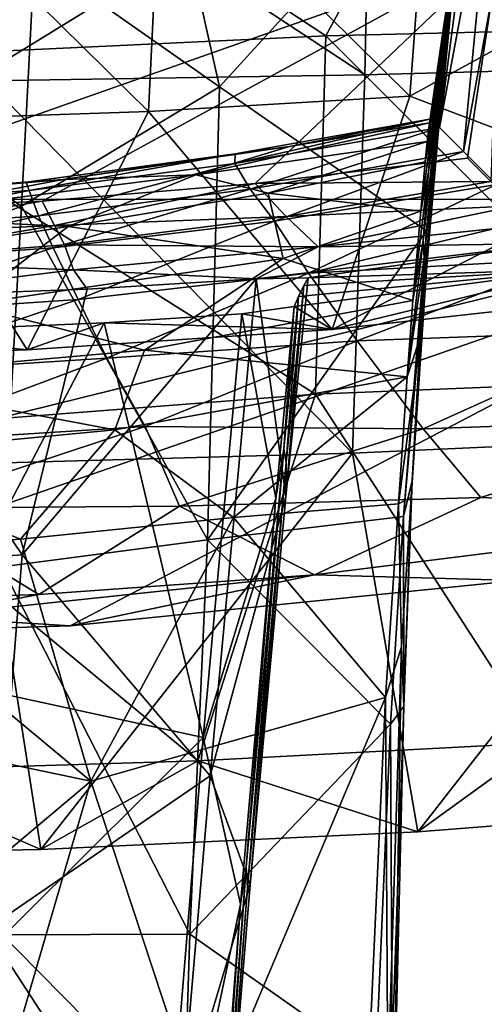
# Model space of a CAD drawing. Units: inches. Extents: x -1.2 to 1.2, y -3.15 to 3.13.
# Drawn here: x 0.32 to 0.68, y -0.05 to 0.72 of the extents above; entities that cross this region are included whole.
import ezdxf

# ---------------------------------------------------------------- set-up
doc = ezdxf.new("R2010")
doc.units = ezdxf.units.IN
doc.layers.get('0').update_dxf_attribs({"true_color": 0xc2ced6})

msp = doc.modelspace()

# ---------------------------------------------------------------- linework, layer by layer
for points in [[(1.01732, 1.57109), (0.98728, 0.5808), (-0.98727, 0.58057), (1.01732, 1.57109)], [(0.70448, 0.93506), (0.10941, 0.56938), (0.71798, 1.25973), (0.70448, 0.93506)], [(0.55308, 0.70791), (0.70378, 0.98582), (0.14288, 0.97849), (0.55308, 0.70791)], [(0.83419, 0.71467), (0.70378, 0.98582), (0.55308, 0.70791), (0.83419, 0.71467)], [(0.55308, 0.70791), (0.14288, 0.97849), (0.13346, 0.68833), (0.55308, 0.70791)], [(0.15095, 0.96261), (0.58919, 0.96977), (0.58344, 0.6776), (0.15095, 0.96261)], [(0.88048, 0.68563), (0.58344, 0.6776), (0.58919, 0.96977), (0.88048, 0.68563)], [(0.58344, 0.6776), (0.28909, 0.6728), (0.15095, 0.96261), (0.58344, 0.6776)], [(0.40435, 0.96296), (0.32657, 0.76934), (0.4704, 0.66835), (0.40435, 0.96296)], [(0.4704, 0.66835), (0.66265, 0.8793), (0.40435, 0.96296), (0.4704, 0.66835)], [(0.10941, 0.56938), (0.70448, 0.93506), (0.68758, 0.77342), (0.10941, 0.56938)], [(0.4704, 0.66835), (0.63121, 0.55621), (0.66265, 0.8793), (0.4704, 0.66835)], [(0.65429, 0.78648), (0.66265, 0.8793), (0.63121, 0.55621), (0.65429, 0.78648)], [(0.64125, 0.63669), (0.67226, 0.87347), (0.65688, 0.79814), (0.64125, 0.63669)], [(0.68326, 0.86109), (0.67226, 0.87347), (0.64125, 0.63669), (0.68326, 0.86109)], [(0.61843, 0.66093), (0.63314, 0.86038), (0.42502, 0.85244), (0.61843, 0.66093)], [(0.80807, 0.76511), (0.63314, 0.86038), (0.61843, 0.66093), (0.80807, 0.76511)], [(0.64125, 0.63669), (0.65998, 0.618), (0.68326, 0.86109), (0.64125, 0.63669)], [(0.70265, 0.84911), (0.68326, 0.86109), (0.65998, 0.618), (0.70265, 0.84911)], [(0.41516, 0.64911), (0.42502, 0.85244), (0.21358, 0.84768), (0.41516, 0.64911)], [(0.42502, 0.85244), (0.41516, 0.64911), (0.61843, 0.66093), (0.42502, 0.85244)], [(0.21358, 0.84768), (0.20863, 0.64202), (0.41516, 0.64911), (0.21358, 0.84768)], [(0.70265, 0.84911), (0.65998, 0.618), (0.68575, 0.59216), (0.70265, 0.84911)], [(0.64996, 0.75126), (0.65904, 0.83608), (0.64574, 0.71682), (0.64996, 0.75126)], [(0.65904, 0.83608), (0.64657, 0.71842), (0.64574, 0.71682), (0.65904, 0.83608)], [(0.64657, 0.71842), (0.65904, 0.83608), (0.65512, 0.79523), (0.64657, 0.71842)], [(0.64233, 0.65543), (0.65877, 0.83065), (0.64857, 0.72252), (0.64233, 0.65543)], [(0.65584, 0.79963), (0.65877, 0.83065), (0.64233, 0.65543), (0.65584, 0.79963)], [(0.65688, 0.79814), (0.63513, 0.64326), (0.64125, 0.63669), (0.65688, 0.79814)], [(0.63513, 0.64326), (0.65688, 0.79814), (0.64996, 0.75126), (0.63513, 0.64326)], [(0.64233, 0.65543), (0.63897, 0.62469), (0.65584, 0.79963), (0.64233, 0.65543)], [(0.64545, 0.69682), (0.65584, 0.79963), (0.63897, 0.62469), (0.64545, 0.69682)], [(0.65584, 0.79963), (0.64545, 0.69682), (0.65512, 0.79523), (0.65584, 0.79963)], [(0.65512, 0.79523), (0.64081, 0.65979), (0.64657, 0.71842), (0.65512, 0.79523)], [(0.65512, 0.79523), (0.64545, 0.69682), (0.64081, 0.65979), (0.65512, 0.79523)], [(0.65429, 0.78648), (0.63121, 0.55621), (0.62794, 0.5001), (0.65429, 0.78648)], [(0.62794, 0.5001), (0.64857, 0.72252), (0.65429, 0.78648), (0.62794, 0.5001)], [(0.31633, 0.57542), (0.32657, 0.76934), (0.07472, 0.73702), (0.31633, 0.57542)], [(0.68758, 0.77342), (0.33252, 0.57934), (0.10941, 0.56938), (0.68758, 0.77342)], [(0.31633, 0.57542), (0.4704, 0.66835), (0.32657, 0.76934), (0.31633, 0.57542)], [(0.33252, 0.57934), (0.68758, 0.77342), (0.4981, 0.59298), (0.33252, 0.57934)], [(0.4981, 0.59298), (0.68758, 0.77342), (0.66306, 0.61276), (0.4981, 0.59298)], [(0.68758, 0.77342), (0.68119, 0.59461), (0.66306, 0.61276), (0.68758, 0.77342)], [(0.61843, 0.66093), (0.78759, 0.59683), (0.80807, 0.76511), (0.61843, 0.66093)], [(0.63188, 0.62584), (0.64996, 0.75126), (0.63946, 0.67244), (0.63188, 0.62584)], [(0.63188, 0.62584), (0.63355, 0.64036), (0.64996, 0.75126), (0.63188, 0.62584)], [(0.63513, 0.64326), (0.64996, 0.75126), (0.63355, 0.64036), (0.63513, 0.64326)], [(0.64996, 0.75126), (0.64574, 0.71682), (0.63946, 0.67244), (0.64996, 0.75126)], [(0.07472, 0.73702), (0.10185, 0.49158), (0.31633, 0.57542), (0.07472, 0.73702)], [(0.64857, 0.72252), (0.62794, 0.5001), (0.6329, 0.54882), (0.64857, 0.72252)], [(0.64857, 0.72252), (0.6329, 0.54882), (0.64233, 0.65543), (0.64857, 0.72252)], [(0.82097, 0.44031), (0.83419, 0.71467), (0.55308, 0.70791), (0.82097, 0.44031)], [(0.6329, 0.60203), (0.64657, 0.71842), (0.64081, 0.65979), (0.6329, 0.60203)], [(0.64657, 0.71842), (0.6329, 0.60203), (0.63585, 0.63835), (0.64657, 0.71842)], [(0.63585, 0.63835), (0.64574, 0.71682), (0.64657, 0.71842), (0.63585, 0.63835)], [(0.63946, 0.67244), (0.64574, 0.71682), (0.63585, 0.63835), (0.63946, 0.67244)], [(0.54498, 0.42927), (0.55308, 0.70791), (0.13346, 0.68833), (0.54498, 0.42927)], [(0.55308, 0.70791), (0.54498, 0.42927), (0.82097, 0.44031), (0.55308, 0.70791)], [(0.62948, 0.53522), (0.64545, 0.69682), (0.63897, 0.62469), (0.62948, 0.53522)], [(0.64081, 0.65979), (0.64545, 0.69682), (0.62948, 0.53522), (0.64081, 0.65979)], [(0.13346, 0.68833), (0.14627, 0.3983), (0.54498, 0.42927), (0.13346, 0.68833)], [(0.58344, 0.6776), (0.88048, 0.68563), (0.86463, 0.39642), (0.58344, 0.6776)], [(0.28909, 0.6728), (0.58344, 0.6776), (0.57383, 0.38319), (0.28909, 0.6728)], [(0.86463, 0.39642), (0.57383, 0.38319), (0.58344, 0.6776), (0.86463, 0.39642)], [(0.57383, 0.38319), (0.28459, 0.37528), (0.28909, 0.6728), (0.57383, 0.38319)], [(0.4704, 0.66835), (0.31633, 0.57542), (0.461, 0.31585), (0.4704, 0.66835)], [(0.461, 0.31585), (0.63121, 0.55621), (0.4704, 0.66835), (0.461, 0.31585)], [(0.6302, 0.60996), (0.63946, 0.67244), (0.63585, 0.63835), (0.6302, 0.60996)], [(0.6302, 0.60996), (0.63188, 0.62584), (0.63946, 0.67244), (0.6302, 0.60996)], [(0.55787, 0.47941), (0.61843, 0.66093), (0.41516, 0.64911), (0.55787, 0.47941)], [(0.78759, 0.59683), (0.61843, 0.66093), (0.55787, 0.47941), (0.78759, 0.59683)], [(0.64081, 0.65979), (0.62866, 0.54854), (0.6329, 0.60203), (0.64081, 0.65979)], [(0.64081, 0.65979), (0.62948, 0.53522), (0.62866, 0.54854), (0.64081, 0.65979)], [(0.63897, 0.62469), (0.64233, 0.65543), (0.6269, 0.47468), (0.63897, 0.62469)], [(0.64233, 0.65543), (0.6329, 0.54882), (0.6269, 0.47468), (0.64233, 0.65543)], [(0.32088, 0.46374), (0.41516, 0.64911), (0.20863, 0.64202), (0.32088, 0.46374)], [(0.55787, 0.47941), (0.41516, 0.64911), (0.32088, 0.46374), (0.55787, 0.47941)], [(0.32088, 0.46374), (0.20863, 0.64202), (0.10152, 0.4564), (0.32088, 0.46374)], [(0.45185, 0.59981), (0.52488, 0.6217), (0.63355, 0.64036), (0.45185, 0.59981)], [(0.45185, 0.59981), (0.63355, 0.64036), (0.63188, 0.62584), (0.45185, 0.59981)], [(0.4824, 0.61602), (0.48238, 0.6085), (0.63513, 0.64326), (0.4824, 0.61602)], [(0.48238, 0.6085), (0.64125, 0.63669), (0.63513, 0.64326), (0.48238, 0.6085)], [(0.64125, 0.63669), (0.48238, 0.6085), (0.4943, 0.58851), (0.64125, 0.63669)], [(0.63513, 0.64326), (0.52488, 0.6217), (0.4824, 0.61602), (0.63513, 0.64326)], [(0.4943, 0.58851), (0.65998, 0.618), (0.64125, 0.63669), (0.4943, 0.58851)], [(0.63513, 0.64326), (0.63355, 0.64036), (0.52488, 0.6217), (0.63513, 0.64326)], [(0.62688, 0.57152), (0.63585, 0.63835), (0.6329, 0.60203), (0.62688, 0.57152)], [(0.63585, 0.63835), (0.62688, 0.57152), (0.6302, 0.60996), (0.63585, 0.63835)], [(0.52488, 0.6217), (0.45185, 0.59981), (0.34888, 0.59621), (0.52488, 0.6217)], [(0.52488, 0.6217), (0.34888, 0.59621), (0.4824, 0.61602), (0.52488, 0.6217)], [(0.63188, 0.62584), (0.50812, 0.58554), (0.45185, 0.59981), (0.63188, 0.62584)], [(0.50812, 0.58554), (0.63188, 0.62584), (0.6302, 0.60996), (0.50812, 0.58554)], [(0.63897, 0.62469), (0.6269, 0.47468), (0.62948, 0.53522), (0.63897, 0.62469)], [(0.4824, 0.61602), (0.31995, 0.59397), (0.32234, 0.58766), (0.4824, 0.61602)], [(0.31995, 0.59397), (0.4824, 0.61602), (0.34888, 0.59621), (0.31995, 0.59397)], [(0.32234, 0.58766), (0.48238, 0.6085), (0.4824, 0.61602), (0.32234, 0.58766)], [(0.65998, 0.618), (0.4943, 0.58851), (0.5132, 0.56387), (0.65998, 0.618)], [(0.4981, 0.59298), (0.66306, 0.61276), (0.68119, 0.59461), (0.4981, 0.59298)], [(0.5132, 0.56387), (0.68575, 0.59216), (0.65998, 0.618), (0.5132, 0.56387)], [(0.48238, 0.6085), (0.32234, 0.58766), (0.32974, 0.56791), (0.48238, 0.6085)], [(0.32974, 0.56791), (0.4943, 0.58851), (0.48238, 0.6085), (0.32974, 0.56791)], [(0.50812, 0.58554), (0.6302, 0.60996), (0.62688, 0.57152), (0.50812, 0.58554)], [(0.45185, 0.59981), (0.35258, 0.55966), (0.19624, 0.5675), (0.45185, 0.59981)], [(0.34888, 0.59621), (0.45185, 0.59981), (0.19624, 0.5675), (0.34888, 0.59621)], [(0.50812, 0.58554), (0.35258, 0.55966), (0.45185, 0.59981), (0.50812, 0.58554)], [(0.6329, 0.60203), (0.62073, 0.50193), (0.62688, 0.57152), (0.6329, 0.60203)], [(0.6329, 0.60203), (0.62866, 0.54854), (0.62073, 0.50193), (0.6329, 0.60203)], [(0.16954, 0.58355), (0.34888, 0.59621), (0.11248, 0.57602), (0.16954, 0.58355)], [(0.34888, 0.59621), (0.19624, 0.5675), (0.11248, 0.57602), (0.34888, 0.59621)], [(0.32234, 0.58766), (0.31995, 0.59397), (0.16096, 0.5749), (0.32234, 0.58766)], [(0.31995, 0.59397), (0.16954, 0.58355), (0.16096, 0.5749), (0.31995, 0.59397)], [(0.34888, 0.59621), (0.16954, 0.58355), (0.31995, 0.59397), (0.34888, 0.59621)], [(0.4981, 0.59298), (0.34217, 0.56035), (0.33252, 0.57934), (0.4981, 0.59298)], [(0.52216, 0.56726), (0.34217, 0.56035), (0.4981, 0.59298), (0.52216, 0.56726)], [(0.4981, 0.59298), (0.68119, 0.59461), (0.52216, 0.56726), (0.4981, 0.59298)], [(0.68575, 0.59216), (0.5132, 0.56387), (0.53956, 0.52336), (0.68575, 0.59216)], [(0.70042, 0.57569), (0.52216, 0.56726), (0.68119, 0.59461), (0.70042, 0.57569)], [(0.53956, 0.52336), (0.71273, 0.5648), (0.68575, 0.59216), (0.53956, 0.52336)], [(0.55787, 0.47941), (0.77344, 0.5034), (0.78759, 0.59683), (0.55787, 0.47941)], [(0.32234, 0.58766), (0.16096, 0.5749), (0.16313, 0.55593), (0.32234, 0.58766)], [(0.16313, 0.55593), (0.32974, 0.56791), (0.32234, 0.58766), (0.16313, 0.55593)], [(0.4943, 0.58851), (0.32974, 0.56791), (0.34116, 0.54304), (0.4943, 0.58851)], [(0.34116, 0.54304), (0.5132, 0.56387), (0.4943, 0.58851), (0.34116, 0.54304)], [(0.50812, 0.58554), (0.5199, 0.53477), (0.35258, 0.55966), (0.50812, 0.58554)], [(0.62688, 0.57152), (0.5199, 0.53477), (0.50812, 0.58554), (0.62688, 0.57152)], [(-0.35408, 0.24885), (-0.98727, 0.58057), (0.98728, 0.5808), (-0.35408, 0.24885)], [(0.98728, 0.5808), (0.00007, 0.23794), (-0.35408, 0.24885), (0.98728, 0.5808)], [(0.35424, 0.24885), (0.00007, 0.23794), (0.98728, 0.5808), (0.35424, 0.24885)], [(0.30102, 0.29491), (0.31633, 0.57542), (0.10185, 0.49158), (0.30102, 0.29491)], [(0.17136, 0.55224), (0.10941, 0.56938), (0.33252, 0.57934), (0.17136, 0.55224)], [(0.33252, 0.57934), (0.34217, 0.56035), (0.17136, 0.55224), (0.33252, 0.57934)], [(0.30102, 0.29491), (0.461, 0.31585), (0.31633, 0.57542), (0.30102, 0.29491)], [(0.98728, 0.5808), (0.70147, 0.28419), (0.35424, 0.24885), (0.98728, 0.5808)], [(0.52216, 0.56726), (0.70042, 0.57569), (0.54704, 0.54379), (0.52216, 0.56726)], [(0.54704, 0.54379), (0.70042, 0.57569), (0.71502, 0.56127), (0.54704, 0.54379)], [(0.32974, 0.56791), (0.16313, 0.55593), (0.16862, 0.53074), (0.32974, 0.56791)], [(0.16862, 0.53074), (0.34116, 0.54304), (0.32974, 0.56791), (0.16862, 0.53074)], [(0.35258, 0.55966), (0.20402, 0.53656), (0.19624, 0.5675), (0.35258, 0.55966)], [(0.34975, 0.54546), (0.34217, 0.56035), (0.52216, 0.56726), (0.34975, 0.54546)], [(0.54704, 0.54379), (0.34975, 0.54546), (0.52216, 0.56726), (0.54704, 0.54379)], [(0.5199, 0.53477), (0.62688, 0.57152), (0.62073, 0.50193), (0.5199, 0.53477)], [(0.18003, 0.53244), (0.17136, 0.55224), (0.34217, 0.56035), (0.18003, 0.53244)], [(0.34217, 0.56035), (0.34975, 0.54546), (0.18003, 0.53244), (0.34217, 0.56035)], [(0.35258, 0.55966), (0.2734, 0.49861), (0.20402, 0.53656), (0.35258, 0.55966)], [(0.5199, 0.53477), (0.2734, 0.49861), (0.35258, 0.55966), (0.5199, 0.53477)], [(0.5132, 0.56387), (0.34116, 0.54304), (0.36043, 0.50273), (0.5132, 0.56387)], [(0.36043, 0.50273), (0.53956, 0.52336), (0.5132, 0.56387), (0.36043, 0.50273)], [(0.74291, 0.53443), (0.71273, 0.5648), (0.53956, 0.52336), (0.74291, 0.53443)], [(0.73013, 0.54635), (0.54704, 0.54379), (0.71502, 0.56127), (0.73013, 0.54635)], [(0.461, 0.31585), (0.61336, 0.33389), (0.63121, 0.55621), (0.461, 0.31585)], [(0.62794, 0.5001), (0.63121, 0.55621), (0.61336, 0.33389), (0.62794, 0.5001)], [(0.35685, 0.52596), (0.18003, 0.53244), (0.34975, 0.54546), (0.35685, 0.52596)], [(0.34975, 0.54546), (0.54704, 0.54379), (0.35685, 0.52596), (0.34975, 0.54546)], [(0.54704, 0.54379), (0.73013, 0.54635), (0.49895, 0.51894), (0.54704, 0.54379)], [(0.73013, 0.54635), (0.53934, 0.51965), (0.49895, 0.51894), (0.73013, 0.54635)], [(0.53934, 0.51965), (0.73013, 0.54635), (0.75057, 0.52643), (0.53934, 0.51965)], [(0.62073, 0.50193), (0.62866, 0.54854), (0.6162, 0.44258), (0.62073, 0.50193)], [(0.62866, 0.54854), (0.62948, 0.53522), (0.6162, 0.44258), (0.62866, 0.54854)], [(0.6329, 0.54882), (0.62019, 0.36175), (0.61938, 0.34898), (0.6329, 0.54882)], [(0.61938, 0.34898), (0.6269, 0.47468), (0.6329, 0.54882), (0.61938, 0.34898)], [(0.6329, 0.54882), (0.62794, 0.5001), (0.62019, 0.36175), (0.6329, 0.54882)], [(0.34116, 0.54304), (0.16862, 0.53074), (0.17938, 0.49073), (0.34116, 0.54304)], [(0.17938, 0.49073), (0.36043, 0.50273), (0.34116, 0.54304), (0.17938, 0.49073)], [(0.49895, 0.51894), (0.35685, 0.52596), (0.54704, 0.54379), (0.49895, 0.51894)], [(0.35685, 0.52596), (0.18171, 0.50417), (0.18003, 0.53244), (0.35685, 0.52596)], [(0.5199, 0.53477), (0.4121, 0.46327), (0.2734, 0.49861), (0.5199, 0.53477)], [(0.5199, 0.53477), (0.62073, 0.50193), (0.4121, 0.46327), (0.5199, 0.53477)], [(0.53956, 0.52336), (0.57734, 0.47053), (0.74291, 0.53443), (0.53956, 0.52336)], [(0.79816, 0.47871), (0.74291, 0.53443), (0.57734, 0.47053), (0.79816, 0.47871)], [(0.6162, 0.44258), (0.62948, 0.53522), (0.6269, 0.47468), (0.6162, 0.44258)], [(0.36735, 0.51092), (0.18171, 0.50417), (0.35685, 0.52596), (0.36735, 0.51092)], [(0.35685, 0.52596), (0.49895, 0.51894), (0.36735, 0.51092), (0.35685, 0.52596)], [(0.53956, 0.52336), (0.36043, 0.50273), (0.38267, 0.45724), (0.53956, 0.52336)], [(0.38267, 0.45724), (0.57734, 0.47053), (0.53956, 0.52336), (0.38267, 0.45724)], [(0.55787, 0.47941), (0.52827, 0.49745), (0.75057, 0.52643), (0.55787, 0.47941)], [(0.53181, 0.50522), (0.75057, 0.52643), (0.52827, 0.49745), (0.53181, 0.50522)], [(0.75057, 0.52643), (0.53181, 0.50522), (0.53601, 0.51368), (0.75057, 0.52643)], [(0.53934, 0.51965), (0.75057, 0.52643), (0.53601, 0.51368), (0.53934, 0.51965)], [(0.75057, 0.52643), (0.77344, 0.5034), (0.55787, 0.47941), (0.75057, 0.52643)], [(0.31681, 0.30429), (0.36735, 0.51092), (0.49895, 0.51894), (0.31681, 0.30429)], [(0.49895, 0.51894), (0.4632, 0.13222), (0.31681, 0.30429), (0.49895, 0.51894)], [(0.4632, 0.13222), (0.49895, 0.51894), (0.52197, 0.34949), (0.4632, 0.13222)], [(0.53934, 0.51965), (0.52197, 0.34949), (0.49895, 0.51894), (0.53934, 0.51965)], [(0.52197, 0.34949), (0.53934, 0.51965), (0.53601, 0.51368), (0.52197, 0.34949)], [(0.53601, 0.51368), (0.52227, 0.37594), (0.52197, 0.34949), (0.53601, 0.51368)], [(0.52227, 0.37594), (0.53601, 0.51368), (0.53181, 0.50522), (0.52227, 0.37594)], [(0.18171, 0.50417), (0.36735, 0.51092), (0.31681, 0.30429), (0.18171, 0.50417)], [(0.31681, 0.30429), (0.12265, 0.29063), (0.18171, 0.50417), (0.31681, 0.30429)], [(0.4121, 0.46327), (0.17212, 0.44217), (0.2734, 0.49861), (0.4121, 0.46327)], [(0.36043, 0.50273), (0.17938, 0.49073), (0.18799, 0.44475), (0.36043, 0.50273)], [(0.18799, 0.44475), (0.38267, 0.45724), (0.36043, 0.50273), (0.18799, 0.44475)], [(0.62073, 0.50193), (0.6162, 0.44258), (0.4121, 0.46327), (0.62073, 0.50193)], [(0.52046, 0.38656), (0.53181, 0.50522), (0.52827, 0.49745), (0.52046, 0.38656)], [(0.53181, 0.50522), (0.52046, 0.38656), (0.52227, 0.37594), (0.53181, 0.50522)], [(0.62019, 0.36175), (0.62794, 0.5001), (0.61336, 0.33389), (0.62019, 0.36175)], [(0.38069, 0.48468), (0.48782, 0.49177), (0.55787, 0.47941), (0.38069, 0.48468)], [(0.45757, 0.16215), (0.48782, 0.49177), (0.38069, 0.48468), (0.45757, 0.16215)], [(0.51424, 0.34839), (0.48782, 0.49177), (0.45757, 0.16215), (0.51424, 0.34839)], [(0.55787, 0.47941), (0.48782, 0.49177), (0.52827, 0.49745), (0.55787, 0.47941)], [(0.48782, 0.49177), (0.51424, 0.34839), (0.52827, 0.49745), (0.48782, 0.49177)], [(0.52046, 0.38656), (0.52827, 0.49745), (0.51424, 0.34839), (0.52046, 0.38656)], [(0.19067, 0.47656), (0.38069, 0.48468), (0.32088, 0.46374), (0.19067, 0.47656)], [(0.23681, 0.21005), (0.38069, 0.48468), (0.19067, 0.47656), (0.23681, 0.21005)], [(0.38069, 0.48468), (0.23681, 0.21005), (0.45757, 0.16215), (0.38069, 0.48468)], [(0.55787, 0.47941), (0.32088, 0.46374), (0.38069, 0.48468), (0.55787, 0.47941)], [(0.32088, 0.46374), (0.10152, 0.4564), (0.19067, 0.47656), (0.32088, 0.46374)], [(0.57734, 0.47053), (0.62867, 0.40214), (0.79816, 0.47871), (0.57734, 0.47053)], [(0.86606, 0.41043), (0.79816, 0.47871), (0.62867, 0.40214), (0.86606, 0.41043)], [(0.57734, 0.47053), (0.38267, 0.45724), (0.41264, 0.40401), (0.57734, 0.47053)], [(0.62867, 0.40214), (0.57734, 0.47053), (0.41264, 0.40401), (0.62867, 0.40214)], [(0.60941, 0.34385), (0.6269, 0.47468), (0.61938, 0.34898), (0.60941, 0.34385)], [(0.6269, 0.47468), (0.60941, 0.34385), (0.6162, 0.44258), (0.6269, 0.47468)], [(0.4121, 0.46327), (0.38893, 0.40132), (0.17212, 0.44217), (0.4121, 0.46327)], [(0.6162, 0.44258), (0.38893, 0.40132), (0.4121, 0.46327), (0.6162, 0.44258)], [(0.38267, 0.45724), (0.18799, 0.44475), (0.20649, 0.39095), (0.38267, 0.45724)], [(0.20649, 0.39095), (0.41264, 0.40401), (0.38267, 0.45724), (0.20649, 0.39095)], [(0.38893, 0.40132), (0.15899, 0.37949), (0.17212, 0.44217), (0.38893, 0.40132)], [(0.6162, 0.44258), (0.48134, 0.33323), (0.38893, 0.40132), (0.6162, 0.44258)], [(0.6162, 0.44258), (0.60941, 0.34385), (0.48134, 0.33323), (0.6162, 0.44258)], [(0.72016, 0.15798), (0.82097, 0.44031), (0.54498, 0.42927), (0.72016, 0.15798)], [(0.54498, 0.42927), (0.14627, 0.3983), (0.45358, 0.14383), (0.54498, 0.42927)], [(0.54498, 0.42927), (0.45358, 0.14383), (0.72016, 0.15798), (0.54498, 0.42927)], [(0.62867, 0.40214), (0.67358, 0.34882), (0.86606, 0.41043), (0.62867, 0.40214)], [(0.67358, 0.34882), (0.93736, 0.33783), (0.86606, 0.41043), (0.67358, 0.34882)], [(0.14627, 0.3983), (0.1914, 0.13597), (0.45358, 0.14383), (0.14627, 0.3983)], [(0.38893, 0.40132), (0.31568, 0.31646), (0.15899, 0.37949), (0.38893, 0.40132)], [(0.41264, 0.40401), (0.20649, 0.39095), (0.22033, 0.34037), (0.41264, 0.40401)], [(0.22033, 0.34037), (0.43917, 0.34197), (0.41264, 0.40401), (0.22033, 0.34037)], [(0.48134, 0.33323), (0.31568, 0.31646), (0.38893, 0.40132), (0.48134, 0.33323)], [(0.41264, 0.40401), (0.43917, 0.34197), (0.62867, 0.40214), (0.41264, 0.40401)], [(0.67358, 0.34882), (0.62867, 0.40214), (0.43917, 0.34197), (0.67358, 0.34882)], [(0.62451, 0.08877), (0.57383, 0.38319), (0.86463, 0.39642), (0.62451, 0.08877)], [(0.86463, 0.39642), (0.90959, 0.1109), (0.62451, 0.08877), (0.86463, 0.39642)], [(0.33143, 0.075), (0.28459, 0.37528), (0.57383, 0.38319), (0.33143, 0.075)], [(0.57383, 0.38319), (0.62451, 0.08877), (0.33143, 0.075), (0.57383, 0.38319)], [(0.52046, 0.38656), (0.51424, 0.34839), (0.49113, 0.06139), (0.52046, 0.38656)], [(0.52046, 0.38656), (0.49113, 0.06139), (0.49211, 0.04548), (0.52046, 0.38656)], [(0.49211, 0.04548), (0.52227, 0.37594), (0.52046, 0.38656), (0.49211, 0.04548)], [(0.31568, 0.31646), (0.15649, 0.30608), (0.15899, 0.37949), (0.31568, 0.31646)], [(0.49211, 0.04548), (0.49421, 0.04739), (0.52227, 0.37594), (0.49211, 0.04548)], [(0.49421, 0.04739), (0.52197, 0.34949), (0.52227, 0.37594), (0.49421, 0.04739)], [(0.28459, 0.37528), (0.33143, 0.075), (0.00226, 0.06908), (0.28459, 0.37528)], [(0.6136, 0.1863), (0.62019, 0.36175), (0.61336, 0.33389), (0.6136, 0.1863)], [(0.61938, 0.34898), (0.62019, 0.36175), (0.6136, 0.1863), (0.61938, 0.34898)], [(0.43917, 0.34197), (0.54417, 0.28854), (0.67358, 0.34882), (0.43917, 0.34197)], [(0.48654, 0.03236), (0.51424, 0.34839), (0.45757, 0.16215), (0.48654, 0.03236)], [(0.49421, 0.04739), (0.4632, 0.13222), (0.52197, 0.34949), (0.49421, 0.04739)], [(0.51424, 0.34839), (0.48654, 0.03236), (0.49113, 0.06139), (0.51424, 0.34839)], [(0.93736, 0.33783), (0.67358, 0.34882), (0.54417, 0.28854), (0.93736, 0.33783)], [(0.61938, 0.34898), (0.61182, 0.23271), (0.60941, 0.34385), (0.61938, 0.34898)], [(0.61938, 0.34898), (0.6136, 0.1863), (0.61182, 0.23271), (0.61938, 0.34898)], [(0.22033, 0.34037), (0.09708, 0.26502), (0.32999, 0.27341), (0.22033, 0.34037)], [(0.43917, 0.34197), (0.22033, 0.34037), (0.32999, 0.27341), (0.43917, 0.34197)], [(0.43917, 0.34197), (0.32999, 0.27341), (0.54417, 0.28854), (0.43917, 0.34197)], [(0.59946, 0.19308), (0.48134, 0.33323), (0.60941, 0.34385), (0.59946, 0.19308)], [(0.93736, 0.33783), (0.54417, 0.28854), (0.70147, 0.28419), (0.93736, 0.33783)], [(0.60941, 0.34385), (0.61182, 0.23271), (0.59946, 0.19308), (0.60941, 0.34385)], [(0.48134, 0.33323), (0.37035, 0.12804), (0.31568, 0.31646), (0.48134, 0.33323)], [(0.59946, 0.19308), (0.37035, 0.12804), (0.48134, 0.33323), (0.59946, 0.19308)], [(0.461, 0.31585), (0.60332, 0.17235), (0.61336, 0.33389), (0.461, 0.31585)], [(0.61336, 0.33389), (0.60332, 0.17235), (0.6136, 0.1863), (0.61336, 0.33389)], [(0.15649, 0.30608), (0.31568, 0.31646), (0.37035, 0.12804), (0.15649, 0.30608)], [(0.44724, 0.009), (0.461, 0.31585), (0.30102, 0.29491), (0.44724, 0.009)], [(0.44724, 0.009), (0.60332, 0.17235), (0.461, 0.31585), (0.44724, 0.009)], [(0.12265, 0.29063), (0.31681, 0.30429), (0.29387, 0.01619), (0.12265, 0.29063)], [(0.37035, 0.12804), (0.14123, 0.17614), (0.15649, 0.30608), (0.37035, 0.12804)], [(0.31681, 0.30429), (0.4632, 0.13222), (0.29387, 0.01619), (0.31681, 0.30429)], [(0.30102, 0.29491), (0.29242, 0.00853), (0.44724, 0.009), (0.30102, 0.29491)], [(0.23808, 0.25628), (0.35424, 0.24885), (0.54417, 0.28854), (0.23808, 0.25628)], [(0.54417, 0.28854), (0.32999, 0.27341), (0.23808, 0.25628), (0.54417, 0.28854)], [(0.70147, 0.28419), (0.54417, 0.28854), (0.35424, 0.24885), (0.70147, 0.28419)], [(0.32999, 0.27341), (0.09708, 0.26502), (0.23808, 0.25628), (0.32999, 0.27341)], [(0.00007, 0.23794), (0.35424, 0.24885), (0.23808, 0.25628), (0.00007, 0.23794)], [(0.59946, 0.19308), (0.61182, 0.23271), (0.60111, -0.10724), (0.59946, 0.19308)], [(0.60582, -0.13985), (0.60111, -0.10724), (0.61182, 0.23271), (0.60582, -0.13985)], [(0.61182, 0.23271), (0.6136, 0.1863), (0.60582, -0.13985), (0.61182, 0.23271)], [(0.45757, 0.16215), (0.23681, 0.21005), (0.22592, -0.06818), (0.45757, 0.16215)], [(0.45856, -0.14006), (0.37035, 0.12804), (0.59946, 0.19308), (0.45856, -0.14006)], [(0.59946, 0.19308), (0.58381, -0.14864), (0.45856, -0.14006), (0.59946, 0.19308)], [(0.60111, -0.10724), (0.58381, -0.14864), (0.59946, 0.19308), (0.60111, -0.10724)], [(0.60457, -0.07943), (0.6136, 0.1863), (0.60332, 0.17235), (0.60457, -0.07943)], [(0.60457, -0.07943), (0.60582, -0.13985), (0.6136, 0.1863), (0.60457, -0.07943)], [(0.14123, 0.17614), (0.37035, 0.12804), (0.24414, 0.02202), (0.14123, 0.17614)], [(0.44724, 0.009), (0.592, -0.09293), (0.60332, 0.17235), (0.44724, 0.009)], [(0.592, -0.09293), (0.60457, -0.07943), (0.60332, 0.17235), (0.592, -0.09293)], [(0.45757, 0.16215), (0.22592, -0.06818), (0.4225, -0.26998), (0.45757, 0.16215)], [(0.48654, 0.03236), (0.45757, 0.16215), (0.4225, -0.26998), (0.48654, 0.03236)], [(0.62451, 0.08877), (0.72016, 0.15798), (0.45358, 0.14383), (0.62451, 0.08877)], [(0.62451, 0.08877), (0.90959, 0.1109), (0.72016, 0.15798), (0.62451, 0.08877)], [(0.45358, 0.14383), (0.1914, 0.13597), (0.33143, 0.075), (0.45358, 0.14383)], [(0.33143, 0.075), (0.62451, 0.08877), (0.45358, 0.14383), (0.33143, 0.075)], [(0.33143, 0.075), (0.1914, 0.13597), (0.00226, 0.06908), (0.33143, 0.075)], [(0.29387, 0.01619), (0.4632, 0.13222), (0.4404, -0.13216), (0.29387, 0.01619)], [(0.49421, 0.04739), (0.4404, -0.13216), (0.4632, 0.13222), (0.49421, 0.04739)], [(0.27446, -0.20026), (0.24414, 0.02202), (0.37035, 0.12804), (0.27446, -0.20026)], [(0.37035, 0.12804), (0.45856, -0.14006), (0.27446, -0.20026), (0.37035, 0.12804)], [(0.49113, 0.06139), (0.46035, -0.34891), (0.46053, -0.36014), (0.49113, 0.06139)], [(0.46035, -0.34891), (0.49113, 0.06139), (0.48654, 0.03236), (0.46035, -0.34891)], [(0.46053, -0.36014), (0.4616, -0.35851), (0.49113, 0.06139), (0.46053, -0.36014)], [(0.4616, -0.35851), (0.49211, 0.04548), (0.49113, 0.06139), (0.4616, -0.35851)], [(0.4404, -0.13216), (0.49421, 0.04739), (0.46846, -0.26254), (0.4404, -0.13216)], [(0.49211, 0.04548), (0.46846, -0.26254), (0.49421, 0.04739), (0.49211, 0.04548)], [(0.49211, 0.04548), (0.4616, -0.35851), (0.46846, -0.26254), (0.49211, 0.04548)], [(0.45958, -0.32438), (0.48654, 0.03236), (0.4225, -0.26998), (0.45958, -0.32438)], [(0.48654, 0.03236), (0.45958, -0.32438), (0.46035, -0.34891), (0.48654, 0.03236)], [(0.28356, -0.30124), (0.29387, 0.01619), (0.4404, -0.13216), (0.28356, -0.30124)], [(0.29242, 0.00853), (0.29182, -0.22963), (0.44009, -0.21841), (0.29242, 0.00853)], [(0.44009, -0.21841), (0.44724, 0.009), (0.29242, 0.00853), (0.44009, -0.21841)], [(0.44009, -0.21841), (0.592, -0.09293), (0.44724, 0.009), (0.44009, -0.21841)]]:
    msp.add_lwpolyline(points)

doc.saveas('drawing.dxf')
